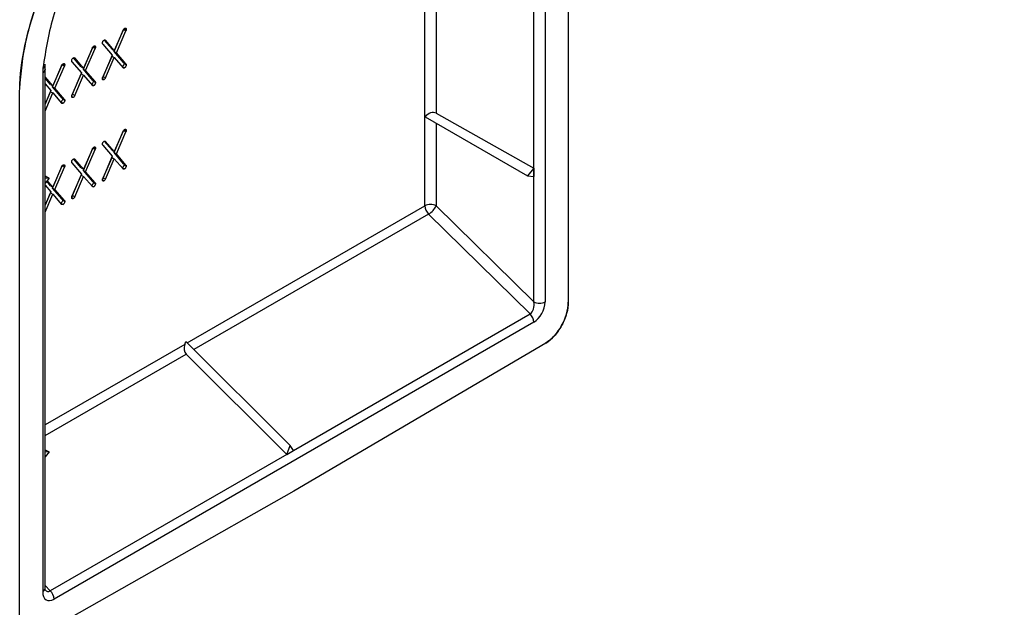
# Model space of a CAD drawing. Units: millimetres. Extents: x -817 to 7983, y -5015 to 1397.
# Drawn here: x 2125 to 2155, y -3215 to -3197 of the extents above; entities that cross this region are included whole.
import ezdxf

# ---------------------------------------------------------------- set-up
doc = ezdxf.new("R2010")
doc.units = ezdxf.units.MM
doc.header["$LTSCALE"] = 2
doc.layers.get('0').update_dxf_attribs({"color": 1})
doc.layers.add('152902', color=7, linetype='Continuous')

# ---------------------------------------------------------------- blocks, each defined once
blk = doc.blocks.new('1137650-M_003_ISO_view')
for p, q in [((315.901, -54.447), (315.901, -39.582)), ((319.288, -57.432), (319.288, -41.301)), ((319.64, -41.3), (319.64, -57.432)), ((320.356, -41.036), (320.356, -57.445)), ((316.253, -43.372), (316.253, -51.571)), ((306.568, -48.935), (306.621, -48.966)), ((306.245, -49.652), (306.542, -48.964)), ((306.525, -48.987), (306.252, -49.619)), ((306.316, -49.693), (306.613, -49.005)), ((306.545, -48.954), (306.542, -48.964)), ((306.542, -48.964), (306.613, -49.005)), ((305.291, -50.203), (305.587, -49.515)), ((305.57, -49.538), (305.298, -50.17)), ((305.361, -50.244), (305.658, -49.556)), ((305.591, -49.505), (305.587, -49.515)), ((305.587, -49.515), (305.658, -49.556)), ((305.614, -49.486), (305.667, -49.517)), ((305.892, -49.421), (306.188, -49.767)), ((306.181, -49.578), (305.941, -49.298)), ((305.963, -49.292), (305.98, -49.301)), ((306.252, -49.619), (305.98, -49.301)), ((305.227, -50.129), (304.987, -49.85)), ((305.009, -49.843), (305.025, -49.853)), ((305.298, -50.17), (305.025, -49.853)), ((306.188, -49.767), (305.892, -50.455)), ((305.909, -50.432), (306.181, -49.799)), ((305.98, -50.473), (306.252, -49.84)), ((306.181, -49.578), (306.252, -49.619)), ((306.181, -49.799), (306.252, -49.84)), ((306.542, -49.998), (306.245, -49.652)), ((306.245, -49.652), (306.316, -49.693)), ((306.252, -49.84), (306.525, -50.158)), ((306.613, -50.038), (306.316, -49.693)), ((304.033, -50.173), (304.028, -50.313)), ((304.108, -50.206), (304.109, -50.05)), ((304.336, -50.754), (304.633, -50.066)), ((304.615, -50.089), (304.343, -50.721)), ((304.407, -50.795), (304.703, -50.107)), ((304.636, -50.056), (304.633, -50.066)), ((304.633, -50.066), (304.703, -50.107)), ((304.659, -50.037), (304.712, -50.068)), ((304.937, -49.972), (305.234, -50.318)), ((305.227, -50.129), (305.298, -50.17)), ((306.498, -50.119), (306.492, -50.12)), ((306.498, -50.119), (306.568, -50.16)), ((306.542, -49.998), (306.613, -50.038)), ((306.551, -50.027), (306.621, -50.068)), ((304.028, -50.313), (304.028, -66.444)), ((304.101, -50.206), (304.101, -50.211)), ((304.101, -66.342), (304.101, -50.211)), ((304.343, -50.721), (304.101, -50.44)), ((305.234, -50.318), (304.937, -51.006)), ((304.954, -50.983), (305.227, -50.35)), ((305.025, -51.024), (305.298, -50.391)), ((305.227, -50.35), (305.298, -50.391)), ((305.587, -50.549), (305.291, -50.203)), ((305.291, -50.203), (305.361, -50.244)), ((305.298, -50.391), (305.57, -50.709)), ((305.658, -50.59), (305.361, -50.244)), ((305.909, -50.432), (305.889, -50.464)), ((305.909, -50.432), (305.98, -50.473)), ((304.272, -50.68), (304.101, -50.481)), ((304.101, -50.662), (304.279, -50.869)), ((304.272, -50.68), (304.343, -50.721)), ((304.633, -51.1), (304.336, -50.754)), ((304.336, -50.754), (304.407, -50.795)), ((305.543, -50.67), (305.538, -50.671)), ((305.543, -50.67), (305.614, -50.711)), ((305.587, -50.549), (305.658, -50.59)), ((305.596, -50.578), (305.667, -50.619)), ((305.883, -50.495), (305.936, -50.525)), ((303.312, -50.875), (303.313, -50.815)), ((303.312, -50.875), (303.313, -50.815)), ((303.312, -67.284), (303.312, -50.875)), ((304.279, -50.869), (304.101, -51.281)), ((304.101, -51.298), (304.272, -50.902)), ((304.101, -51.503), (304.343, -50.942)), ((304.272, -50.902), (304.343, -50.942)), ((304.343, -50.942), (304.615, -51.26)), ((304.703, -51.141), (304.407, -50.795)), ((304.929, -51.046), (304.981, -51.076)), ((304.954, -50.983), (304.934, -51.015)), ((304.954, -50.983), (305.025, -51.024)), ((304.589, -51.221), (304.583, -51.222)), ((304.589, -51.221), (304.659, -51.262)), ((304.633, -51.1), (304.703, -51.141)), ((304.641, -51.129), (304.712, -51.17)), ((315.908, -51.681), (319.09, -53.518)), ((316.253, -51.571), (319.286, -53.274)), ((316.253, -51.881), (316.253, -54.447)), ((306.245, -52.796), (306.542, -52.108)), ((306.525, -52.131), (306.252, -52.762)), ((306.316, -52.837), (306.613, -52.149)), ((306.545, -52.098), (306.542, -52.108)), ((306.542, -52.108), (306.613, -52.149)), ((306.568, -52.079), (306.621, -52.109)), ((305.892, -52.565), (306.188, -52.91)), ((306.181, -52.721), (305.941, -52.442)), ((305.963, -52.436), (305.98, -52.445)), ((306.252, -52.762), (305.98, -52.445)), ((305.291, -53.347), (305.587, -52.659)), ((305.57, -52.682), (305.298, -53.313)), ((305.361, -53.388), (305.658, -52.7)), ((305.591, -52.649), (305.587, -52.659)), ((305.587, -52.659), (305.658, -52.7)), ((305.614, -52.63), (305.667, -52.66)), ((306.188, -52.91), (305.892, -53.598)), ((306.181, -52.721), (306.252, -52.762)), ((306.542, -53.141), (306.245, -52.796)), ((306.245, -52.796), (306.316, -52.837)), ((306.613, -53.182), (306.316, -52.837)), ((304.336, -53.898), (304.633, -53.21)), ((304.636, -53.2), (304.633, -53.21)), ((304.633, -53.21), (304.703, -53.251)), ((304.659, -53.181), (304.712, -53.211)), ((304.937, -53.116), (305.234, -53.461)), ((305.227, -53.272), (304.987, -52.993)), ((305.009, -52.987), (305.025, -52.996)), ((305.298, -53.313), (305.025, -52.996)), ((305.909, -53.576), (306.181, -52.943)), ((305.98, -53.616), (306.252, -52.984)), ((306.181, -52.943), (306.252, -52.984)), ((306.252, -52.984), (306.525, -53.302)), ((306.542, -53.141), (306.613, -53.182)), ((306.551, -53.171), (306.621, -53.212)), ((304.101, -53.52), (304.225, -53.591)), ((304.615, -53.233), (304.343, -53.864)), ((304.407, -53.939), (304.703, -53.251)), ((305.234, -53.461), (304.937, -54.149)), ((304.954, -54.127), (305.227, -53.494)), ((305.025, -54.167), (305.298, -53.535)), ((305.227, -53.272), (305.298, -53.313)), ((305.227, -53.494), (305.298, -53.535)), ((305.587, -53.692), (305.291, -53.347)), ((305.291, -53.347), (305.361, -53.388)), ((305.298, -53.535), (305.57, -53.853)), ((305.658, -53.733), (305.361, -53.388)), ((306.498, -53.262), (306.492, -53.264)), ((306.498, -53.262), (306.568, -53.303)), ((319.286, -53.274), (319.09, -53.518)), ((319.09, -53.518), (319.286, -53.536)), ((319.286, -53.274), (319.286, -53.536)), ((304.101, -53.58), (304.225, -53.591)), ((304.225, -53.591), (304.101, -53.745)), ((304.101, -53.805), (304.279, -54.013)), ((304.272, -53.824), (304.151, -53.683)), ((304.343, -53.864), (304.168, -53.661)), ((304.272, -53.824), (304.343, -53.864)), ((305.543, -53.814), (305.538, -53.815)), ((305.543, -53.814), (305.614, -53.854)), ((305.587, -53.692), (305.658, -53.733)), ((305.596, -53.722), (305.667, -53.763)), ((305.883, -53.638), (305.936, -53.669)), ((305.909, -53.576), (305.889, -53.608)), ((305.909, -53.576), (305.98, -53.616)), ((304.279, -54.013), (304.101, -54.425)), ((304.101, -54.442), (304.272, -54.045)), ((304.101, -54.647), (304.343, -54.086)), ((304.272, -54.045), (304.343, -54.086)), ((304.633, -54.243), (304.336, -53.898)), ((304.336, -53.898), (304.407, -53.939)), ((304.343, -54.086), (304.615, -54.404)), ((304.703, -54.284), (304.407, -53.939)), ((304.954, -54.127), (304.934, -54.159)), ((304.954, -54.127), (305.025, -54.167)), ((304.589, -54.365), (304.583, -54.366)), ((304.589, -54.365), (304.659, -54.405)), ((304.633, -54.243), (304.703, -54.284)), ((304.641, -54.273), (304.712, -54.314)), ((304.929, -54.189), (304.981, -54.22)), ((308.519, -58.709), (315.901, -54.447)), ((316.253, -54.447), (319.288, -57.432)), ((316.018, -54.706), (308.726, -58.916)), ((319.171, -57.809), (316.018, -54.706)), ((311.824, -62.051), (319.171, -57.809)), ((319.288, -58.068), (304.381, -66.674)), ((308.441, -58.754), (308.475, -58.666)), ((311.718, -61.901), (308.475, -58.666)), ((319.657, -58.714), (311.834, -63.314)), ((308.441, -58.754), (304.101, -61.26)), ((304.101, -61.586), (308.486, -59.055)), ((311.612, -62.173), (308.486, -59.055)), ((304.101, -62.029), (304.225, -62.1)), ((304.101, -62.089), (304.225, -62.1)), ((304.225, -62.1), (304.101, -62.253)), ((311.612, -62.173), (311.718, -61.901)), ((311.612, -62.173), (311.824, -62.051)), ((311.824, -62.051), (311.718, -61.901)), ((311.612, -62.173), (304.264, -66.415)), ((311.834, -63.314), (304.011, -67.746)), ((304.264, -66.415), (304.101, -66.25))]:
    blk.add_line(p, q)
at = {"flags": 128}
blk.add_lwpolyline([(304.101, -66.342), (304.101, -66.343), (304.101, -66.346)], dxfattribs=at)
for centre, radius, start, end in [((303.997, -50.068), 0.11, 289.0413, 349.9232), ((303.979, -50.2), 0.123, 293.7275, 354.9523), ((316.078, -54.789), 0.385, 62.9222, 117.3664), ((316.292, -54.428), 0.391, 182.8931, 225.4808), ((315.702, -54.183), 0.612, 301.1313, 334.4534), ((319.463, -57.09), 0.385, 242.9222, 297.3664), ((318.897, -58.088), 0.391, 2.8931, 45.4808), ((303.975, -66.328), 0.127, 294.5868, 352.2123), ((303.99, -66.694), 0.391, 2.8931, 45.4808)]:
    blk.add_arc(centre, radius, start, end)
for centre, major_axis, ratio, start_param, end_param in [((316.078, -51.791), (0.211, 0.193), 0.697875, 0.226048, 1.750988), ((319.11, -57.532), (0.005, 0.295), 0.639395, 3.501615, 5.069427), ((319.286, -57.634), (0.234, 0.46), 0.576862, 3.866143, 5.433954), ((319.649, -57.85), (0.467, 0.92), 0.576864, 3.874895, 5.433981), ((308.655, -58.835), (0.107, 0.261), 0.810016, 1.593803, 2.815533), ((304.382, -66.239), (0.235, 0.461), 0.573455, 2.29608, 3.863892), ((304.205, -66.137), (0.009, 0.297), 0.623508, 2.605728, 3.51631)]:
    blk.add_ellipse(centre, major_axis=major_axis, ratio=ratio, start_param=start_param, end_param=end_param)
for points, knots in [([(303.313, -50.815), (303.322, -50.392), (303.377, -49.943), (303.585, -48.964), (303.749, -48.429), (304.177, -47.337), (304.442, -46.779), (305.062, -45.661), (305.418, -45.101), (306.207, -44), (306.64, -43.459), (307.568, -42.417), (308.062, -41.916), (309.091, -40.972), (309.627, -40.53), (310.72, -39.722), (311.277, -39.355), (311.834, -39.033)], [0, 0, 0, 0, 0.115274, 0.115274, 0.241664, 0.241664, 0.368053, 0.368053, 0.494443, 0.494443, 0.620832, 0.620832, 0.747221, 0.747221, 0.873611, 0.873611, 1, 1, 1, 1]), ([(303.313, -50.815), (303.359, -50.315), (303.465, -49.147), (304.292, -46.927), (305.456, -44.987), (306.789, -43.26), (308.08, -41.865), (309.839, -40.302), (311.114, -39.492), (311.834, -39.033)], [0, 0, 0, 0, 0.108059, 0.252208, 0.44131, 0.523181, 0.664949, 0.810585, 1, 1, 1, 1]), ([(311.834, -39.852), (311.062, -40.348), (309.788, -41.167), (308.08, -42.74), (306.53, -44.468), (305.224, -46.422), (304.293, -48.497), (304.12, -49.613), (304.033, -50.173)], [0, 0, 0, 0, 0.229117, 0.378201, 0.527088, 0.735846, 0.867561, 1, 1, 1, 1]), ([(306.525, -48.987), (306.531, -48.974), (306.543, -48.952), (306.561, -48.94), (306.568, -48.935)], [0, 0, 0, 0, 0.558465, 1, 1, 1, 1]), ([(306.568, -48.935), (306.577, -48.931), (306.593, -48.922), (306.612, -48.926), (306.62, -48.944), (306.621, -48.958), (306.621, -48.966)], [0, 0, 0, 0, 0.280653, 0.559015, 0.779223, 1, 1, 1, 1]), ([(306.621, -48.966), (306.621, -48.973), (306.62, -48.985), (306.615, -48.999), (306.613, -49.005)], [0, 0, 0, 0, 0.558643, 1, 1, 1, 1]), ([(305.57, -49.538), (305.577, -49.525), (305.588, -49.503), (305.606, -49.491), (305.614, -49.486)], [0, 0, 0, 0, 0.558465, 1, 1, 1, 1]), ([(305.614, -49.486), (305.622, -49.482), (305.638, -49.473), (305.658, -49.477), (305.666, -49.495), (305.666, -49.51), (305.667, -49.517)], [0, 0, 0, 0, 0.2806534, 0.5590154, 0.7792233, 1, 1, 1, 1]), ([(305.667, -49.517), (305.666, -49.524), (305.665, -49.536), (305.66, -49.55), (305.658, -49.556)], [0, 0, 0, 0, 0.558643, 1, 1, 1, 1]), ([(305.883, -49.392), (305.883, -49.382), (305.884, -49.363), (305.897, -49.333), (305.917, -49.312), (305.929, -49.304), (305.936, -49.3)], [0, 0, 0, 0, 0.2806749, 0.5589357, 0.7791251, 1, 1, 1, 1]), ([(305.892, -49.421), (305.889, -49.417), (305.884, -49.409), (305.883, -49.397), (305.883, -49.392)], [0, 0, 0, 0, 0.558873, 1, 1, 1, 1]), ([(305.936, -49.3), (305.946, -49.296), (305.964, -49.288), (305.975, -49.297), (305.98, -49.301)], [0, 0, 0, 0, 0.558721, 1, 1, 1, 1]), ([(304.928, -49.943), (304.929, -49.933), (304.93, -49.914), (304.943, -49.884), (304.962, -49.863), (304.975, -49.855), (304.981, -49.851)], [0, 0, 0, 0, 0.280675, 0.558936, 0.779125, 1, 1, 1, 1]), ([(304.981, -49.851), (304.991, -49.847), (305.009, -49.839), (305.02, -49.848), (305.025, -49.853)], [0, 0, 0, 0, 0.558721, 1, 1, 1, 1]), ([(304.615, -50.089), (304.622, -50.076), (304.634, -50.054), (304.651, -50.042), (304.659, -50.037)], [0, 0, 0, 0, 0.558465, 1, 1, 1, 1]), ([(304.659, -50.037), (304.667, -50.033), (304.683, -50.024), (304.703, -50.029), (304.711, -50.046), (304.712, -50.061), (304.712, -50.068)], [0, 0, 0, 0, 0.280653, 0.559015, 0.779223, 1, 1, 1, 1]), ([(304.712, -50.068), (304.712, -50.075), (304.711, -50.088), (304.706, -50.101), (304.703, -50.107)], [0, 0, 0, 0, 0.558643, 1, 1, 1, 1]), ([(304.937, -49.972), (304.934, -49.968), (304.929, -49.96), (304.929, -49.948), (304.928, -49.943)], [0, 0, 0, 0, 0.558873, 1, 1, 1, 1]), ([(306.551, -50.027), (306.55, -50.037), (306.549, -50.056), (306.536, -50.086), (306.517, -50.107), (306.504, -50.115), (306.498, -50.119)], [0, 0, 0, 0, 0.280602, 0.55855, 0.778688, 1, 1, 1, 1]), ([(306.568, -50.16), (306.559, -50.164), (306.541, -50.172), (306.53, -50.162), (306.525, -50.158)], [0, 0, 0, 0, 0.558922, 1, 1, 1, 1]), ([(306.542, -49.998), (306.545, -50.002), (306.55, -50.01), (306.55, -50.022), (306.551, -50.027)], [0, 0, 0, 0, 0.558654, 1, 1, 1, 1]), ([(306.621, -50.068), (306.621, -50.077), (306.62, -50.096), (306.607, -50.127), (306.587, -50.148), (306.575, -50.156), (306.568, -50.16)], [0, 0, 0, 0, 0.280602, 0.55855, 0.778688, 1, 1, 1, 1]), ([(306.613, -50.038), (306.615, -50.043), (306.62, -50.051), (306.621, -50.063), (306.621, -50.068)], [0, 0, 0, 0, 0.558654, 1, 1, 1, 1]), ([(305.883, -50.494), (305.883, -50.487), (305.884, -50.474), (305.89, -50.461), (305.892, -50.455)], [0, 0, 0, 0, 0.558719, 1, 1, 1, 1]), ([(305.98, -50.473), (305.973, -50.485), (305.961, -50.508), (305.943, -50.52), (305.936, -50.525)], [0, 0, 0, 0, 0.558603, 1, 1, 1, 1]), ([(305.596, -50.578), (305.596, -50.588), (305.595, -50.607), (305.581, -50.637), (305.562, -50.658), (305.549, -50.666), (305.543, -50.67)], [0, 0, 0, 0, 0.280602, 0.55855, 0.778688, 1, 1, 1, 1]), ([(305.614, -50.711), (305.604, -50.715), (305.586, -50.723), (305.575, -50.713), (305.57, -50.709)], [0, 0, 0, 0, 0.558922, 1, 1, 1, 1]), ([(305.587, -50.549), (305.59, -50.553), (305.595, -50.561), (305.596, -50.573), (305.596, -50.578)], [0, 0, 0, 0, 0.558654, 1, 1, 1, 1]), ([(305.667, -50.619), (305.666, -50.628), (305.665, -50.647), (305.652, -50.678), (305.633, -50.699), (305.62, -50.707), (305.614, -50.711)], [0, 0, 0, 0, 0.280602, 0.55855, 0.778688, 1, 1, 1, 1]), ([(305.658, -50.59), (305.661, -50.594), (305.666, -50.602), (305.666, -50.614), (305.667, -50.619)], [0, 0, 0, 0, 0.558654, 1, 1, 1, 1]), ([(305.936, -50.525), (305.928, -50.529), (305.912, -50.537), (305.892, -50.533), (305.884, -50.515), (305.883, -50.501), (305.883, -50.494)], [0, 0, 0, 0, 0.280687, 0.559041, 0.779287, 1, 1, 1, 1]), ([(304.928, -51.045), (304.929, -51.038), (304.93, -51.025), (304.935, -51.012), (304.937, -51.006)], [0, 0, 0, 0, 0.558719, 1, 1, 1, 1]), ([(304.981, -51.076), (304.973, -51.08), (304.957, -51.088), (304.938, -51.084), (304.929, -51.066), (304.929, -51.052), (304.928, -51.045)], [0, 0, 0, 0, 0.280687, 0.559041, 0.779287, 1, 1, 1, 1]), ([(305.025, -51.024), (305.018, -51.036), (305.007, -51.059), (304.989, -51.071), (304.981, -51.076)], [0, 0, 0, 0, 0.558603, 1, 1, 1, 1]), ([(304.641, -51.129), (304.641, -51.139), (304.64, -51.158), (304.627, -51.188), (304.607, -51.209), (304.595, -51.217), (304.589, -51.221)], [0, 0, 0, 0, 0.280602, 0.55855, 0.778688, 1, 1, 1, 1]), ([(304.659, -51.262), (304.649, -51.266), (304.632, -51.274), (304.62, -51.264), (304.615, -51.26)], [0, 0, 0, 0, 0.558922, 1, 1, 1, 1]), ([(304.633, -51.1), (304.635, -51.104), (304.641, -51.112), (304.641, -51.124), (304.641, -51.129)], [0, 0, 0, 0, 0.558654, 1, 1, 1, 1]), ([(304.712, -51.17), (304.712, -51.18), (304.711, -51.199), (304.698, -51.229), (304.678, -51.25), (304.666, -51.258), (304.659, -51.262)], [0, 0, 0, 0, 0.280602, 0.55855, 0.778688, 1, 1, 1, 1]), ([(304.703, -51.141), (304.706, -51.145), (304.711, -51.153), (304.712, -51.165), (304.712, -51.17)], [0, 0, 0, 0, 0.558654, 1, 1, 1, 1]), ([(306.525, -52.131), (306.531, -52.118), (306.543, -52.095), (306.561, -52.084), (306.568, -52.078)], [0, 0, 0, 0, 0.558465, 1, 1, 1, 1]), ([(306.568, -52.078), (306.577, -52.074), (306.593, -52.066), (306.612, -52.07), (306.62, -52.088), (306.621, -52.102), (306.621, -52.109)], [0, 0, 0, 0, 0.280653, 0.559015, 0.779223, 1, 1, 1, 1]), ([(306.621, -52.109), (306.621, -52.116), (306.62, -52.129), (306.615, -52.143), (306.613, -52.149)], [0, 0, 0, 0, 0.558643, 1, 1, 1, 1]), ([(305.614, -52.63), (305.622, -52.625), (305.638, -52.617), (305.658, -52.621), (305.666, -52.639), (305.666, -52.653), (305.667, -52.66)], [0, 0, 0, 0, 0.2806534, 0.5590154, 0.7792233, 1, 1, 1, 1]), ([(305.883, -52.535), (305.883, -52.526), (305.884, -52.507), (305.897, -52.477), (305.917, -52.456), (305.929, -52.448), (305.936, -52.444)], [0, 0, 0, 0, 0.2806749, 0.5589357, 0.7791251, 1, 1, 1, 1]), ([(305.892, -52.565), (305.889, -52.56), (305.884, -52.552), (305.883, -52.541), (305.883, -52.535)], [0, 0, 0, 0, 0.558873, 1, 1, 1, 1]), ([(305.936, -52.444), (305.946, -52.439), (305.964, -52.431), (305.975, -52.441), (305.98, -52.445)], [0, 0, 0, 0, 0.558721, 1, 1, 1, 1]), ([(305.57, -52.682), (305.577, -52.669), (305.588, -52.647), (305.606, -52.635), (305.614, -52.63)], [0, 0, 0, 0, 0.558465, 1, 1, 1, 1]), ([(305.667, -52.66), (305.666, -52.667), (305.665, -52.68), (305.66, -52.694), (305.658, -52.7)], [0, 0, 0, 0, 0.5586433, 1, 1, 1, 1]), ([(304.615, -53.233), (304.622, -53.22), (304.634, -53.198), (304.651, -53.186), (304.659, -53.181)], [0, 0, 0, 0, 0.558465, 1, 1, 1, 1]), ([(304.659, -53.181), (304.667, -53.176), (304.683, -53.168), (304.703, -53.172), (304.711, -53.19), (304.712, -53.204), (304.712, -53.211)], [0, 0, 0, 0, 0.280653, 0.559015, 0.779223, 1, 1, 1, 1]), ([(304.712, -53.211), (304.712, -53.218), (304.711, -53.231), (304.706, -53.245), (304.703, -53.251)], [0, 0, 0, 0, 0.558643, 1, 1, 1, 1]), ([(304.928, -53.086), (304.929, -53.077), (304.93, -53.058), (304.943, -53.028), (304.962, -53.007), (304.975, -52.999), (304.981, -52.995)], [0, 0, 0, 0, 0.2806749, 0.5589357, 0.7791251, 1, 1, 1, 1]), ([(304.937, -53.116), (304.934, -53.111), (304.929, -53.104), (304.929, -53.092), (304.928, -53.086)], [0, 0, 0, 0, 0.558873, 1, 1, 1, 1]), ([(304.981, -52.995), (304.991, -52.99), (305.009, -52.982), (305.02, -52.992), (305.025, -52.996)], [0, 0, 0, 0, 0.558721, 1, 1, 1, 1]), ([(306.551, -53.171), (306.55, -53.18), (306.549, -53.199), (306.536, -53.23), (306.517, -53.25), (306.504, -53.258), (306.498, -53.262)], [0, 0, 0, 0, 0.280602, 0.55855, 0.778688, 1, 1, 1, 1]), ([(306.542, -53.141), (306.545, -53.146), (306.55, -53.154), (306.55, -53.165), (306.551, -53.171)], [0, 0, 0, 0, 0.558654, 1, 1, 1, 1]), ([(306.621, -53.212), (306.621, -53.221), (306.62, -53.24), (306.607, -53.27), (306.587, -53.291), (306.575, -53.299), (306.568, -53.303)], [0, 0, 0, 0, 0.280602, 0.55855, 0.778688, 1, 1, 1, 1]), ([(306.613, -53.182), (306.615, -53.187), (306.62, -53.194), (306.621, -53.206), (306.621, -53.212)], [0, 0, 0, 0, 0.558654, 1, 1, 1, 1]), ([(306.568, -53.303), (306.559, -53.308), (306.541, -53.315), (306.53, -53.306), (306.525, -53.302)], [0, 0, 0, 0, 0.558922, 1, 1, 1, 1]), ([(305.596, -53.722), (305.596, -53.731), (305.595, -53.75), (305.581, -53.781), (305.562, -53.802), (305.549, -53.81), (305.543, -53.814)], [0, 0, 0, 0, 0.280602, 0.55855, 0.778688, 1, 1, 1, 1]), ([(305.587, -53.692), (305.59, -53.697), (305.595, -53.705), (305.596, -53.717), (305.596, -53.722)], [0, 0, 0, 0, 0.558654, 1, 1, 1, 1]), ([(305.667, -53.763), (305.666, -53.772), (305.665, -53.791), (305.652, -53.821), (305.633, -53.842), (305.62, -53.85), (305.614, -53.854)], [0, 0, 0, 0, 0.280602, 0.55855, 0.778688, 1, 1, 1, 1]), ([(305.658, -53.733), (305.661, -53.738), (305.666, -53.745), (305.666, -53.757), (305.667, -53.763)], [0, 0, 0, 0, 0.558654, 1, 1, 1, 1]), ([(305.883, -53.638), (305.883, -53.631), (305.884, -53.618), (305.89, -53.604), (305.892, -53.598)], [0, 0, 0, 0, 0.5587187, 1, 1, 1, 1]), ([(305.936, -53.669), (305.928, -53.673), (305.912, -53.681), (305.892, -53.677), (305.884, -53.659), (305.883, -53.645), (305.883, -53.638)], [0, 0, 0, 0, 0.280687, 0.559041, 0.779287, 1, 1, 1, 1]), ([(305.98, -53.616), (305.973, -53.629), (305.961, -53.651), (305.943, -53.663), (305.936, -53.669)], [0, 0, 0, 0, 0.558603, 1, 1, 1, 1]), ([(304.928, -54.189), (304.929, -54.182), (304.93, -54.169), (304.935, -54.155), (304.937, -54.149)], [0, 0, 0, 0, 0.558719, 1, 1, 1, 1]), ([(305.614, -53.854), (305.604, -53.859), (305.586, -53.866), (305.575, -53.857), (305.57, -53.853)], [0, 0, 0, 0, 0.558922, 1, 1, 1, 1]), ([(304.641, -54.273), (304.641, -54.282), (304.64, -54.301), (304.627, -54.332), (304.607, -54.353), (304.595, -54.361), (304.589, -54.365)], [0, 0, 0, 0, 0.280602, 0.55855, 0.778688, 1, 1, 1, 1]), ([(304.659, -54.405), (304.649, -54.41), (304.632, -54.417), (304.62, -54.408), (304.615, -54.404)], [0, 0, 0, 0, 0.558922, 1, 1, 1, 1]), ([(304.633, -54.243), (304.635, -54.248), (304.641, -54.256), (304.641, -54.268), (304.641, -54.273)], [0, 0, 0, 0, 0.558654, 1, 1, 1, 1]), ([(304.712, -54.314), (304.712, -54.323), (304.711, -54.342), (304.698, -54.373), (304.678, -54.393), (304.666, -54.401), (304.659, -54.405)], [0, 0, 0, 0, 0.280602, 0.55855, 0.778688, 1, 1, 1, 1]), ([(304.703, -54.284), (304.706, -54.289), (304.711, -54.297), (304.712, -54.308), (304.712, -54.314)], [0, 0, 0, 0, 0.558654, 1, 1, 1, 1]), ([(304.981, -54.22), (304.973, -54.224), (304.957, -54.232), (304.938, -54.228), (304.929, -54.21), (304.929, -54.196), (304.928, -54.189)], [0, 0, 0, 0, 0.280687, 0.559041, 0.779287, 1, 1, 1, 1]), ([(305.025, -54.167), (305.018, -54.18), (305.007, -54.202), (304.989, -54.214), (304.981, -54.22)], [0, 0, 0, 0, 0.558603, 1, 1, 1, 1]), ([(320.353, -57.443), (320.353, -57.545), (320.338, -57.663), (320.27, -57.915), (320.217, -58.047), (320.081, -58.295), (319.998, -58.408), (319.826, -58.593), (319.737, -58.664), (319.654, -58.713)], [0, 0, 0, 0, 0.25, 0.25, 0.5, 0.5, 0.75, 0.75, 1, 1, 1, 1]), ([(320.356, -57.445), (320.356, -57.546), (320.341, -57.665), (320.273, -57.916), (320.22, -58.049), (320.083, -58.296), (320.001, -58.41), (319.829, -58.595), (319.74, -58.666), (319.657, -58.714)], [0, 0, 0, 0, 0.25, 0.25, 0.5, 0.5, 0.75, 0.75, 1, 1, 1, 1]), ([(321.223, -159.394), (323.395, -150.479), (326.197, -141.753), (333.027, -124.676), (337.056, -116.324), (344.036, -104.086), (346.519, -100.055), (350.484, -94.083), (351.846, -92.105), (354.651, -88.174), (356.096, -86.219), (358.32, -83.313), (359.072, -82.35), (360.588, -80.428), (362.861, -77.544), (368.166, -70.817), (372.713, -65.051), (375.744, -61.206)], [0, 0, 0, 0, 0.25, 0.25, 0.5, 0.5, 0.625, 0.625, 0.6875, 0.6875, 0.75, 0.75, 0.78125, 0.78125, 0.8125, 0.875, 1, 1, 1, 1]), ([(376.598, -61.217), (373.576, -65.049), (369.043, -70.798), (363.754, -77.503), (361.488, -80.377), (360.354, -81.814), (359.977, -82.294), (359.228, -83.255), (358.856, -83.737), (357.007, -86.154), (355.566, -88.103), (352.769, -92.025), (351.411, -93.998), (347.456, -99.956), (344.98, -103.977), (338.02, -116.184), (334.004, -124.514), (327.197, -141.547), (324.407, -150.25), (322.244, -159.141)], [0, 0, 0, 0, 0.125, 0.1875, 0.21875, 0.21875, 0.234375, 0.234375, 0.25, 0.25, 0.3125, 0.3125, 0.375, 0.375, 0.5, 0.5, 0.75, 0.75, 1, 1, 1, 1]), ([(304.109, -66.397), (304.107, -66.394), (304.104, -66.389), (304.102, -66.356), (304.101, -66.342)], [0, 0, 0, 0, 0.5787843, 1, 1, 1, 1])]:
    blk.add_open_spline(points, degree=3, knots=knots)
blk.add_open_spline([(331.242, -86.028), (346.117, -77.729), (360.946, -69.465), (375.744, -61.206)], degree=3)

msp = doc.modelspace()

# ---------------------------------------------------------------- block references
at = {"layer": '152902'}
msp.add_blockref('1137650-M_003_ISO_view', (1821.3, -3148.144), dxfattribs=at)

doc.saveas('drawing.dxf')
